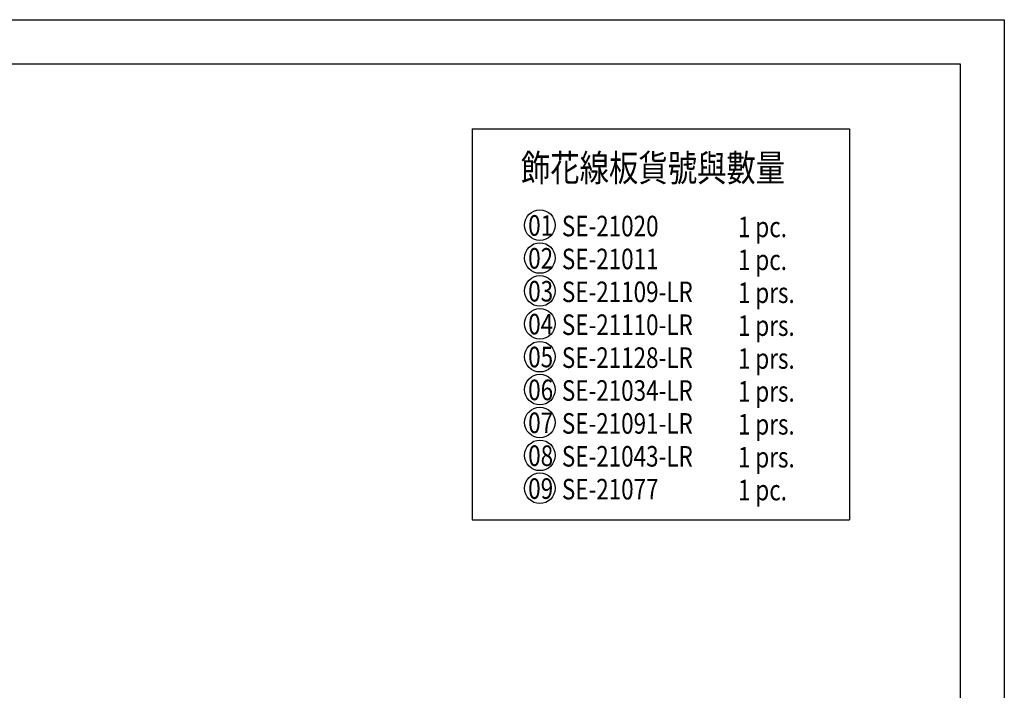
# Model space of a CAD drawing. Units: millimetres. Extents: x 2491 to 4591, y 1203 to 2688.
# Drawn here: x 3813 to 4591, y 2158 to 2688 of the extents above; entities that cross this region are included whole.
import ezdxf

# ---------------------------------------------------------------- set-up
doc = ezdxf.new("R2010")
doc.units = ezdxf.units.MM
for name, color, linetype in [('A-04.尺寸標註', 4, 'Continuous'), ('H-06.木作(細線)', 8, 'Continuous'), ('文字', 2, 'Continuous')]:
    doc.layers.add(name, color=color, linetype=linetype)
doc.styles.add('1', font='SimSun.ttf')

# ---------------------------------------------------------------- blocks, each defined once
blk = doc.blocks.new('10')
for points in [[(-4200, 2970), (0, 2970), (0, 0), (-4200, 0)], [(-4130, 2900), (-70, 2900), (-70, 270), (-4130, 270)]]:
    blk.add_lwpolyline(points, close=True)

msp = doc.modelspace()

# ---------------------------------------------------------------- linework, layer by layer
at = {"layer": 'A-04.尺寸標註', "color": 8}
for p, q in [((4170.79, 2602.08), (4170.79, 2293.04)), ((4170.79, 2602.08), (4468.99, 2602.08)), ((4468.99, 2602.08), (4468.99, 2293.04)), ((4170.79, 2293.04), (4468.99, 2293.04))]:
    msp.add_line(p, q, dxfattribs=at)
at = {"layer": 'H-06.木作(細線)', "color": 8}
for centre in [(4224.24, 2526.02), (4224.24, 2500.02), (4224.24, 2474.02), (4224.24, 2448.02), (4224.24, 2448.02), (4224.24, 2422.02), (4224.24, 2396.02), (4224.24, 2370.02), (4224.24, 2344.02), (4224.24, 2318.02)]:
    msp.add_circle(centre, 12.08, dxfattribs=at)

# ---------------------------------------------------------------- block references
at = {"xscale": 0.5, "yscale": 0.5, "zscale": 0.5}
msp.add_blockref('10', (4591.18, 1203.42), dxfattribs=at)

# ---------------------------------------------------------------- texts
at = {"layer": '文字', "color": 4, "style": '1', "width": 0.8}
for s, height, p in [('飾花線板貨號與數量', 21.25, (4209.26, 2560.62)), ('SE-21020', 16.25, (4241.6, 2517.17)), ('1 pc.', 16.25, (4380.66, 2516.47)), ('SE-21011', 16.25, (4241.6, 2491.17)), ('1 pc.', 16.25, (4380.66, 2490.47)), ('SE-21109-LR', 16.25, (4241.6, 2465.17)), ('1 prs.', 16.25, (4380.66, 2464.47)), ('SE-21110-LR', 16.25, (4241.6, 2439.17)), ('1 prs.', 16.25, (4380.66, 2438.47)), ('SE-21128-LR', 16.25, (4241.6, 2413.17)), ('SE-21', 16.25, (4241.6, 2413.17)), ('1 prs.', 16.25, (4380.66, 2412.47)), ('SE-21034-LR', 16.25, (4241.6, 2387.17)), ('1 prs.', 16.25, (4380.66, 2386.47)), ('SE-21091-LR', 16.25, (4241.6, 2361.17)), ('1 prs.', 16.25, (4380.66, 2360.47)), ('SE-21043-LR', 16.25, (4241.6, 2335.17)), ('1 prs.', 16.25, (4380.66, 2334.47)), ('SE-21077', 16.25, (4241.6, 2309.17)), ('1 pc.', 16.25, (4380.66, 2308.47))]:
    msp.add_text(s, height=height, dxfattribs=at).set_placement(p)
at = {"layer": '文字', "color": 7, "style": '1', "width": 0.8}
for s, p in [('01', (4215, 2517.65)), ('02', (4215, 2491.65)), ('03', (4215, 2465.65)), ('04', (4215, 2439.65)), ('05', (4215, 2413.65)), ('06', (4215, 2387.65)), ('07', (4215, 2361.65)), ('0', (4215, 2335.65)), ('08', (4215, 2335.65)), ('09', (4215, 2309.65))]:
    msp.add_text(s, height=16.25, dxfattribs=at).set_placement(p)

doc.saveas('drawing.dxf')
